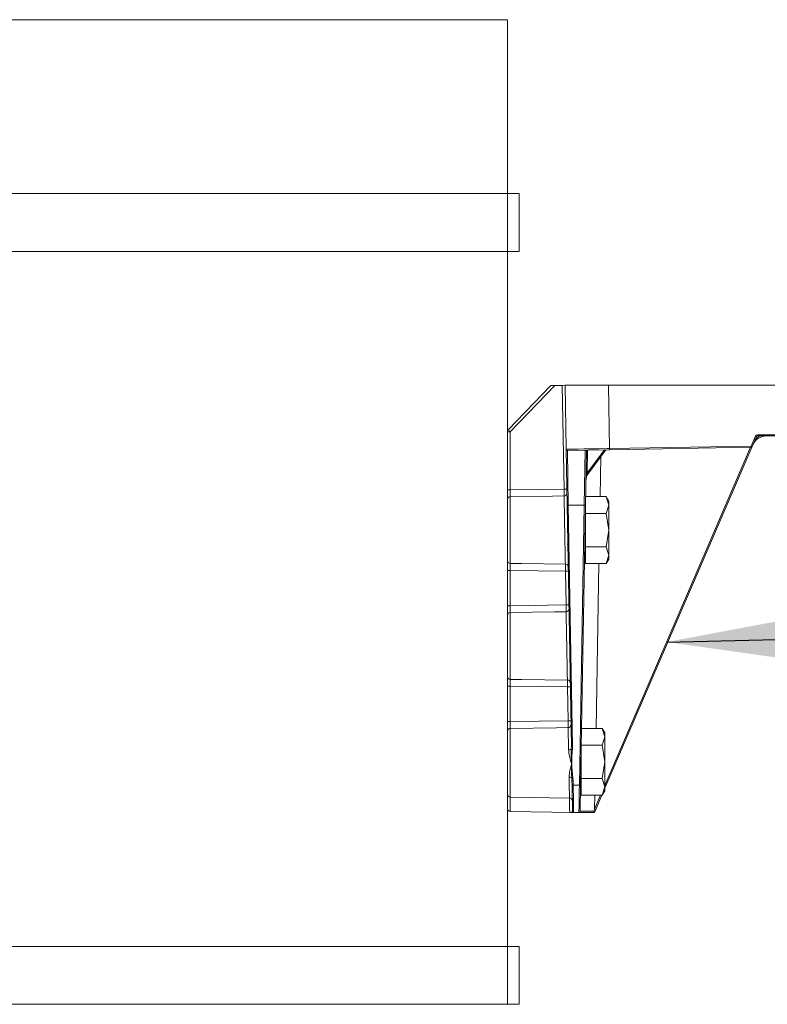
# Model space of a CAD drawing. Units: inches. Extents: x 0.4 to 16.6, y 0.4 to 10.6.
# Drawn here: x 3.8 to 4.2, y 5.5 to 6 of the extents above; entities that cross this region are included whole.
import ezdxf

# ---------------------------------------------------------------- set-up
doc = ezdxf.new("R2010")
doc.units = ezdxf.units.IN
doc.header["$MEASUREMENT"] = 0
doc.layers.add('1', color=7, linetype='Continuous')
doc.dimstyles.new('SLDDIMSTYLE0', dxfattribs={"dimtxt": 0.18, "dimasz": 0.125, "dimexe": 0, "dimexo": 0.0625, "dimgap": 0, "dimtad": 0, "dimtih": 1, "dimtoh": 1, "dimdec": 0, "dimrnd": 1e-09, "dimzin": 0, "dimdsep": 46, "dimtxsty": 'Standard', "dimsah": 1, "dimcen": 0.09, "dimadec": 0, "dimazin": 0, "dimtfac": 0.125, "dimtdec": 0, "dimtofl": 0, "dimtmove": 0, "dimatfit": 3, "dimfxl": 1, "dimfrac": 2, "dimtolj": 1, "dimtzin": 0, "dimarcsym": 0})

msp = doc.modelspace()

# ---------------------------------------------------------------- linework, layer by layer
at = {"linetype": 'Continuous', "lineweight": 0}
for p, q in [((3.677805946158197, 5.983148570026447), (4.052805946158197, 5.983148570026447)), ((4.052805946158197, 5.889398570026446), (4.052805946158197, 5.983148570026447)), ((3.677805946158197, 5.889398570026446), (4.052805946158197, 5.889398570026446)), ((4.052805946158197, 5.889398570026446), (4.052805946158197, 5.858148570026446)), ((4.052805946158197, 5.889398570026446), (4.059055946158197, 5.889398570026446)), ((4.059055946158197, 5.889398570026446), (4.059055946158197, 5.858148570026446)), ((3.677805946158197, 5.858148570026446), (4.052805946158197, 5.858148570026446)), ((4.052805946158197, 5.858148570026446), (4.059055946158197, 5.858148570026446)), ((4.052805946158197, 5.483148570026445), (4.052805946158197, 5.858148570026446)), ((4.053244477720168, 5.761934082495192), (4.076239876513425, 5.785746515023312)), ((4.078421511732217, 5.785784595607706), (4.05434117677314, 5.76084867879135)), ((4.076239876513425, 5.785746515023312), (4.078421511732217, 5.785784595607706)), ((4.078421511732217, 5.785784595607706), (4.082316455975196, 5.785852582112359)), ((4.082316455975196, 5.785852582112359), (4.083851456919705, 5.78587937565351)), ((4.083294068370106, 5.729845205518177), (4.082316455975196, 5.785852582112359)), ((4.084454079180049, 5.75135516948069), (4.08385139461607, 5.785882945026445)), ((4.083851394616069, 5.785882945026446), (4.107285324971298, 5.785882945026446)), ((4.107285324971297, 5.785882945026445), (4.107881062214234, 5.751753181236601)), ((4.107285324971297, 5.785882945026445), (4.267649696158197, 5.785882945026445)), ((4.05434117677314, 5.76084867879135), (4.052805946158197, 5.76084867879135)), ((4.05434117677314, 5.76084867879135), (4.054341176773138, 5.729484751503599)), ((4.187592237399707, 5.759153287272422), (4.267649696158197, 5.759153287272422)), ((4.187592237399706, 5.758539195026445), (4.187592237399707, 5.759153287272422)), ((4.184155431918416, 5.753084555312146), (4.186444221629942, 5.758397817142474)), ((4.187018229514824, 5.758161459961472), (4.184729439803299, 5.752848198131144)), ((4.267649696158197, 5.758539195026445), (4.187592237399706, 5.758539195026445)), ((4.084981260380635, 5.721152978726574), (4.084454079180047, 5.75135516948069)), ((4.107891969968257, 5.751139184181151), (4.085089891743544, 5.750741172425241)), ((4.085089891743545, 5.750741172425241), (4.085606736057846, 5.721131181489833)), ((4.094227674615476, 5.721281660532099), (4.094765514042646, 5.750910061040693)), ((4.095368977602477, 5.750920594536312), (4.094852008557212, 5.72130345776884)), ((4.095967710025792, 5.750931045449634), (4.095750269896191, 5.738473908767844)), ((4.096154995450093, 5.739066575531625), (4.105139457760225, 5.751091138901844)), ((4.105888588002714, 5.751104215018866), (4.096629469909453, 5.738712059715459)), ((4.184729439803297, 5.752848198131145), (4.105307489529063, 5.56847581356596)), ((4.105307489529063, 5.570044689051152), (4.183888854438566, 5.752465714733923)), ((4.10662721351042, 5.751731311028955), (4.107881062214233, 5.751753181236602)), ((4.107881062214234, 5.751753181236601), (4.184155431918416, 5.753084555312146)), ((4.18416633967244, 5.752470558256697), (4.107891969968257, 5.751139184181151)), ((4.103118786411156, 5.747397186861704), (4.102741808572311, 5.72580014093863)), ((4.096154995450093, 5.739066575531625), (4.096629469909453, 5.738712059715459)), ((4.054341176773138, 5.729484751503599), (4.052805946158196, 5.729484751503599)), ((4.054341176773138, 5.729484751503599), (4.083294068370106, 5.729845205518177)), ((4.054341176773139, 5.725782135513573), (4.054341176773139, 5.689733754539319)), ((4.106093139362472, 5.725800140938635), (4.094930498453902, 5.72580014093862)), ((4.107488708072969, 5.72338294502658), (4.106093139362391, 5.725800140938776)), ((4.106093139362471, 5.725800140938635), (4.107488708073046, 5.721289591960577)), ((4.107488708073007, 5.721289591960635), (4.107488708073002, 5.723382945026513)), ((4.085044611945146, 5.717523570026445), (4.084954118381135, 5.717523570026445)), ((4.084954118381135, 5.717411897474302), (4.085048677342535, 5.717290663566067)), ((4.087251745604856, 5.591076967347735), (4.084981260380635, 5.721152978726574)), ((4.094227674615476, 5.721281660532099), (4.085606736057846, 5.721131181489833)), ((4.085606736057846, 5.721131181489833), (4.087877221282066, 5.591055170110994)), ((4.091590910931669, 5.570221570257333), (4.094227674615476, 5.721281660532099)), ((4.094852008557213, 5.72130345776884), (4.092215244873404, 5.570243367494075)), ((4.094774417035986, 5.716543983732827), (4.09476876154833, 5.716534239824091)), ((4.094793395572957, 5.716779042982534), (4.094793395572957, 5.717945522149745)), ((4.106093139362473, 5.716779042982541), (4.094793395572957, 5.716779042982534)), ((4.094793395572956, 5.698736847070358), (4.094793395572957, 5.716779042982534)), ((4.107488708073047, 5.72128959196058), (4.106093139362473, 5.71677904298252)), ((4.106093139362472, 5.716779042982561), (4.107488708073047, 5.707757945026446)), ((4.107488708073008, 5.707757945026446), (4.107488708073007, 5.721289591960635)), ((4.107488708073049, 5.707757945026446), (4.106093139362472, 5.698736847070331)), ((4.107488708073007, 5.694226298092255), (4.107488708073008, 5.707757945026446)), ((4.084953300746896, 5.700247596925914), (4.085346165177314, 5.700247596925914)), ((4.085319477009649, 5.700304134927566), (4.085345973871878, 5.700258556807036)), ((4.094793395572956, 5.698736847070358), (4.106093139362477, 5.698736847070344)), ((4.094793395572957, 5.689715749114269), (4.094793395572956, 5.698736847070358)), ((4.106093139362472, 5.698736847070371), (4.107488708073047, 5.694226298092313)), ((4.106093139362472, 5.689715749114256), (4.094793395572957, 5.689715749114269)), ((4.102111953170121, 5.68971574911426), (4.100559925456285, 5.600800140938627)), ((4.107488708073048, 5.694226298092311), (4.106093139362473, 5.689715749114256)), ((4.106093139362391, 5.689715749114115), (4.107488708072969, 5.692132945026311)), ((4.107488708073002, 5.692132945026378), (4.107488708073007, 5.694226298092255)), ((4.052805946158196, 5.686031138549292), (4.054341176773138, 5.686031138549292)), ((4.084065303695695, 5.685661163306851), (4.054341176773138, 5.686031138549292)), ((4.054341176773138, 5.686031138549292), (4.054341176773139, 5.666984751503599)), ((4.084384774912525, 5.667358669552509), (4.084065303695695, 5.685661163306851)), ((4.052805946158197, 5.666984751503599), (4.054341176773139, 5.666984751503599)), ((4.054341176773139, 5.666984751503599), (4.084384774912525, 5.667358669552509)), ((4.054341176773137, 5.663282135513574), (4.054341176773137, 5.627233754539319)), ((4.052805946158197, 5.623531138549293), (4.054341176773139, 5.623531138549293)), ((4.085156480269303, 5.623147699272519), (4.054341176773139, 5.623531138549293)), ((4.054341176773139, 5.623531138549293), (4.054341176773139, 5.6044847515036)), ((4.085475481598003, 5.604872125391144), (4.085156480269303, 5.623147699272519)), ((4.054341176773139, 5.6044847515036), (4.085475481598003, 5.604872125391144)), ((4.052805946158198, 5.604484751503599), (4.054341176773139, 5.6044847515036)), ((4.054341176773139, 5.600782135513574), (4.054341176773138, 5.563745368255391)), ((4.092748615337875, 5.600800140938622), (4.10391192081857, 5.600800140938629)), ((4.105307489529062, 5.59838294502658), (4.103911920818569, 5.600800140938629)), ((4.103911920818566, 5.600800140938635), (4.105307489529141, 5.596289591960578)), ((4.105307489529141, 5.59628959196058), (4.103911920818566, 5.591779042982521)), ((4.105307489529102, 5.596289591960637), (4.105307489529096, 5.598382945026513)), ((4.105307489529101, 5.582757945026446), (4.105307489529102, 5.596289591960637)), ((4.087877221282066, 5.591055170110994), (4.087799644253583, 5.589403026048477)), ((4.09261217702905, 5.590324964207534), (4.092567123290825, 5.590402468526861)), ((4.09261217702905, 5.591779042982535), (4.09261217702905, 5.592983595461055)), ((4.092612177029049, 5.57373684707036), (4.09261217702905, 5.591779042982535)), ((4.103911920818565, 5.591779042982541), (4.09261217702905, 5.591779042982535)), ((4.103911920818566, 5.591779042982562), (4.105307489529139, 5.582757945026446)), ((4.087409967349648, 5.581708441474402), (4.087409347563482, 5.581744527526523)), ((4.087409347558415, 5.581744527527067), (4.087420826182971, 5.581744150077718)), ((4.087409967349763, 5.58170844147437), (4.087421445971564, 5.581709215128207)), ((4.087420826185388, 5.58174415007764), (4.087421445971564, 5.581709215128207)), ((4.105307489529141, 5.582757945026446), (4.103911920818565, 5.573736847070332)), ((4.105307489529101, 5.569226298092257), (4.105307489529101, 5.582757945026446)), ((4.088066380420219, 5.574121698812759), (4.088201569288908, 5.572473285244006)), ((4.092272683060267, 5.57353399901565), (4.09256101540277, 5.573037188000726)), ((4.103911920818566, 5.573736847070352), (4.092612177029049, 5.57373684707036)), ((4.092612177029049, 5.564715749114271), (4.092612177029049, 5.57373684707036)), ((4.103911920818565, 5.573736847070372), (4.105307489529141, 5.569226298092314)), ((4.087615397442991, 5.570243367494074), (4.087576093611698, 5.572495082480747)), ((4.087863522591219, 5.556028287272424), (4.08761539744299, 5.570243367494074)), ((4.088201569288908, 5.572473285244006), (4.088240873120201, 5.570221570257333)), ((4.088240873120201, 5.570221570257333), (4.091590910931669, 5.570221570257333)), ((4.092215244873404, 5.570243367494075), (4.091967119725175, 5.556028287272424)), ((4.105307489529141, 5.569226298092313), (4.103911920818565, 5.564715749114256)), ((4.105307489529096, 5.56713294502638), (4.105307489529101, 5.569226298092257)), ((4.054341176773138, 5.563745368255391), (4.086223750972374, 5.563188855852665)), ((4.054341176773139, 5.563745368255391), (4.054341176773139, 5.55593286825539)), ((4.103911920818565, 5.564715749114257), (4.092612177029049, 5.564715749114271)), ((4.099930070054095, 5.564715749114262), (4.099799916403003, 5.557259251437081)), ((4.099799916403003, 5.557259251437081), (4.103011946171633, 5.564715749114259)), ((4.103687769457562, 5.564715749114257), (4.100373924287885, 5.557022894256078)), ((4.103911920818566, 5.564715749114257), (4.105307489529062, 5.567132945026312)), ((4.09930733081908, 5.556027649680041), (4.099799916403004, 5.557259251437084)), ((4.100373924287884, 5.557022894256078), (4.099681071572426, 5.555414486166621)), ((4.054341176773139, 5.55593286825539), (4.087875405321356, 5.555347526118763)), ((4.087875405321356, 5.555347526118763), (4.087874241611244, 5.555414195026447)), ((4.091342214915701, 5.555414195026447), (4.088488427400691, 5.555414195026447)), ((4.099680946158196, 5.555414195026447), (4.091342214915701, 5.555414195026447)), ((3.677805946158197, 5.483148570026446), (4.052805946158197, 5.483148570026446)), ((4.052805946158197, 5.483148570026446), (4.052805946158197, 5.451898570026446)), ((4.052805946158197, 5.483148570026446), (4.059055946158197, 5.483148570026446)), ((4.059055946158197, 5.483148570026446), (4.059055946158197, 5.451898570026446)), ((3.677805946158197, 5.451898570026446), (4.052805946158197, 5.451898570026446)), ((4.052805946158197, 5.451898570026446), (4.059055946158197, 5.451898570026446))]:
    msp.add_line(p, q, dxfattribs=at)
at = {"linetype": 'Continuous', "lineweight": 0, "flags": 128}
for points in [[(4.083332630230838, 5.726162875541963), (4.077082561348862, 5.72608128372827), (4.054341176773139, 5.725782135513573)], [(4.054341176773139, 5.689733754539319), (4.060616833736669, 5.689650842809516), (4.084026730196491, 5.689343969716736)], [(4.08442332894881, 5.663677086937853), (4.078173254677378, 5.663595541393796), (4.054341176773137, 5.663282135513574)], [(4.054341176773137, 5.627233754539319), (4.060616833736669, 5.627150842809516), (4.085117914612541, 5.626829757118073)], [(4.085514027808247, 5.60119129028975), (4.079263948146707, 5.601109790945521), (4.054341176773139, 5.600782135513574)]]:
    msp.add_lwpolyline(points, dxfattribs=at)
at = {"linetype": 'Continuous', "lineweight": 0}
for centre, radius, start, end in [((4.054368446158197, 5.76084867879135), 0.001562500000000237, 135.9999999999881, 179.9999999999226), ((4.07607961063922, 5.783910093407838), 0.03169208656847165, 223.9016563490164, 226.6915055000702), ((4.187592237399707, 5.757903287272422), 0.00125000000000108, 89.99999999995929, 156.6951094607975), ((4.192322086677053, 5.750726695026446), 0.007812500000000071, 90, 156.6951094607959), ((4.192322086677053, 5.750715787272422), 0.008437499999999208, 111.9946702987943, 134.5812164091215), ((4.19040984985631, 5.767213402846928), 0.009666476014678103, 245.7797427277567, 249.4598176515093), ((4.187592237399706, 5.757914195026445), 0.0006249999999998998, 90, 156.6951094607279), ((4.085078983989521, 5.751366077234714), 0.0006250000000001195, 181.0000000000266, 271.0000000000252), ((4.608718184985949, 5.760343535885138), 0.5009107882040851, 180.9826404353577, 181.0528824701361), ((4.188121060145947, 5.761900141019423), 0.009666476017729714, 245.7797427283426, 249.4598176509331), ((4.68499255351477, 5.761674909939803), 0.5009107870285388, 180.9826404352754, 181.0528824702185), ((4.184155431918416, 5.753095463066169), 0.0006250000000003642, 271.0000000000252, 336.6951094608357), ((4.102887943870834, 5.734035879658542), 0.00781250000000009, 143.2338056177063, 179.0000000000048), ((4.095520730301357, 5.73364927729869), 0.004830088740255587, 87.27611518366666, 94.38336823641589), ((4.102914147328384, 5.734016301070154), 0.008437499999999537, 143.2338056176989, 148.108724105158), ((4.061818181753278, 6.981938012213654), 1.252276970276359, 270.9826404353347, 271.0528824701261), ((4.08334794676118, 5.727682597400599), 0.001519799040570456, 269.4225635245974, 359.2712468266573), ((4.054327261496911, 5.7242603380992), 0.001521861033506618, 89.47610347393206, 178.4656020342111), ((4.085398405122648, 5.724138055212323), 0.003014082175648378, 262.0448095015042, 273.9633983002544), ((4.094435435598837, 5.724283039205194), 0.003008560879476407, 266.0401967843748, 277.9588893862933), ((4.054327261496908, 5.691255551953689), 0.001521861033502852, 181.5343979656939, 270.5238965261703), ((4.084047139208788, 5.687827887275605), 0.001516219804675777, 2.66201765141693, 90.77125069809759), ((4.062589417028646, 6.937753972830645), 1.252276973105121, 270.9826404354129, 271.0528824700457), ((4.054327261496915, 5.661760338099199), 0.001521861033509305, 89.4761034741667, 178.4656020341803), ((4.062908888225235, 6.919451480215748), 1.252276974244745, 270.9826404354448, 271.0528824700137), ((4.084438784342693, 5.665196670586243), 0.001519662243281283, 269.4172757067529, 359.265114732909), ((4.054327261496913, 5.628755551953692), 0.001521861033508394, 181.5343979657879, 270.5238965259347), ((4.085138478439888, 5.625313824480507), 0.001516072106673637, 2.667932005669354, 90.7771771826848), ((4.063680593638548, 6.875240506792665), 1.252276971101145, 270.9826404353247, 271.0528824700699), ((4.063999594932525, 6.856964934825055), 1.252276973015224, 270.9826404354115, 271.0528824700493), ((4.05432726149691, 5.599260338099203), 0.001521861033504771, 89.47610347389801, 178.4656020343095), ((4.085529622066665, 5.602710735732191), 0.001519525463245334, 269.4119869011245, 359.2589790942689), ((4.085898659881745, 5.591525308847281), 0.00241939282717739, 266.2811391923879, 302.6369290393284), ((4.088247241088272, 5.594681702121469), 0.00529761871127026, 258.6368879780249, 265.1532902973806), ((4.087668890346863, 5.594062043833336), 0.003014082175501661, 262.0448095012334, 273.9633983005492), ((4.08622077457743, 5.572507086090808), 0.001996872458105896, 51.17437352235422, 95.84955409227507), ((4.087262972545349, 5.579195151010682), 0.005136670265650065, 272.3402113811957, 278.9983693609792), ((4.087993238353712, 5.57548015896653), 0.003014082175682811, 262.0448095015786, 273.9633983001752), ((4.088032542185004, 5.573228443979819), 0.003014082175644807, 262.0448095014949, 273.9633983002422), ((4.091798671915021, 5.573222948930523), 0.003008560879570664, 266.0401967846516, 277.9588893861622), ((4.054368446158197, 5.565307630279072), 0.001562500000000735, 180, 268.999999999993), ((4.086203067780895, 5.561626478866547), 0.001562500000000665, 1.000000000008388, 90.16040233391656), ((4.054368446158196, 5.557495130279071), 0.001562499999999816, 180, 269.0000000000576), ((4.103765544629976, 5.566074837142953), 0.009666476016218629, 245.7797427279388, 249.459817651102), ((4.088488427400691, 5.556039195026448), 0.0006250000000003197, 180.9999999998652, 270.0000000000008), ((4.091342214915701, 5.556039195026448), 0.0006250000000003197, 270.0000000000008, 358.999999999895)]:
    msp.add_arc(centre, radius, start, end, dxfattribs=at)
for centre, major_axis, ratio, start_param, end_param in [((4.107888009535277, 5.751764210256564), (0.02343393035522823, 0.0004090407758745584), 0.0004653266442636286, 3.141592653509364, 4.65855270955169), ((4.088226601426769, 5.571039195026448), (-0.0002618259742712681, 0.01562499999986766), 3.657538923125051e-05, 3.141592039080367, 4.660036471879428), ((4.091604040889625, 5.571039195026447), (0.0002618259742881434, 0.01562500000084643), 3.657538917213189e-05, 3.141593266174127, 4.660037697767471), ((4.099781000183572, 5.556039195026448), (0.007813880460700418, 1.090804088121899e-05), 0.001395484007528702, 3.14156634680642, 4.651730877783807)]:
    msp.add_ellipse(centre, major_axis=major_axis, ratio=ratio, start_param=start_param, end_param=end_param, dxfattribs=at)
for points, knots in [([(4.095750269896191, 5.738473908767844), (4.095591469521653, 5.737842796391283), (4.095234636933561, 5.73642465450491), (4.095091324075076, 5.734983889644335), (4.095076797677275, 5.734181283685468), (4.095076633752424, 5.734172226583833)], [0, 0, 0, 0, 0.4422265479876071, 0.9937057396737349, 1, 1, 1, 1]), ([(4.054341176773138, 5.729484751503599), (4.054339271384833, 5.729045184955184), (4.054335460675814, 5.728166067451454), (4.054334328672338, 5.727002313125867), (4.05433641463553, 5.726185089718947), (4.05433978957825, 5.725899514736881), (4.054341176773138, 5.725782135513573)], [0, 0, 0, 0, 0.2704426813246682, 0.5408757690159485, 0.8112872309596201, 1, 1, 1, 1]), ([(4.083332630230838, 5.726162875541963), (4.083332541541788, 5.726349913900561), (4.083332364161225, 5.726723995809334), (4.083322676355428, 5.727748047428786), (4.083309151107998, 5.728836898137846), (4.083298332398761, 5.729560147752602), (4.083294068370106, 5.729845205518177)], [0, 0, 0, 0, 0.2739332925179921, 0.5478741885336404, 0.8218015316622673, 1, 1, 1, 1]), ([(4.084026730196491, 5.689343969716736), (4.084019256825485, 5.689740416651545), (4.0839966850323, 5.690937803776466), (4.083932347939665, 5.694350735804117), (4.083828282867891, 5.699871076121751), (4.083705819486817, 5.706367290369612), (4.083580345935466, 5.713023068584286), (4.083466735155691, 5.719049484487003), (4.083378933464997, 5.723706806181351), (4.08334725090764, 5.725387348800075), (4.083332630230838, 5.726162875541963)], [0, 0, 0, 0, 0.06548569986363714, 0.1977862028902297, 0.3347256415055117, 0.4716884408336127, 0.6086688729748402, 0.7456530681524586, 0.8826255013306471, 1, 1, 1, 1]), ([(4.094793395572956, 5.709701766774082), (4.094787455832467, 5.709783743546295), (4.094749790431023, 5.710303579057752), (4.094709363497152, 5.710779574580591), (4.094675311790591, 5.711180506788804)], [0, 0, 0, 0, 0.1576975224026506, 1, 1, 1, 1]), ([(4.094793395572958, 5.704002769770957), (4.09473621996883, 5.704715447789961), (4.094670814588608, 5.705530707681308), (4.094602972667903, 5.70643355125423), (4.094594436308733, 5.706547153536309)], [0, 0, 0, 0, 0.8741727963907963, 1, 1, 1, 1]), ([(4.094455915708521, 5.698611313665074), (4.094564860888807, 5.698799091172026), (4.094677293882127, 5.698992880260528), (4.094789902317491, 5.69918649582315), (4.094793395572956, 5.699192502021711)], [0, 0, 0, 0, 0.9689787407612006, 1, 1, 1, 1]), ([(4.054341176773139, 5.689733754539319), (4.054339271337458, 5.689553065169187), (4.054335460533691, 5.689191692838837), (4.05433432870112, 5.688181723579621), (4.054336414774349, 5.687081087656718), (4.054339789618686, 5.686336985241843), (4.054341176773138, 5.686031138549293)], [0, 0, 0, 0, 0.2704426812661281, 0.5408757686353849, 0.8112872303250649, 1, 1, 1, 1]), ([(4.084065303695695, 5.685661163306851), (4.084062567507083, 5.686100778607258), (4.084057094741144, 5.686980071661839), (4.084045935526028, 5.688144263294126), (4.084035411402308, 5.688946468939331), (4.084029183698195, 5.689231627162594), (4.084026730196491, 5.689343969716736)], [0, 0, 0, 0, 0.2739803585424724, 0.5479996399909295, 0.8219273695288223, 1, 1, 1, 1]), ([(4.054341176773139, 5.666984751503599), (4.054339271384833, 5.666545184955184), (4.054335460675815, 5.665666067451455), (4.054334328672339, 5.664502313125867), (4.054336414635531, 5.663685089718948), (4.05433978957825, 5.663399514736881), (4.054341176773138, 5.663282135513573)], [0, 0, 0, 0, 0.2704426813246787, 0.5408757690159648, 0.811287230959635, 1, 1, 1, 1]), ([(4.08442332894881, 5.663677086937853), (4.084423236528169, 5.663864355039346), (4.08442305168432, 5.664238896443392), (4.084413355154626, 5.66526345107102), (4.08439983327339, 5.666351865303105), (4.084389027207071, 5.667074360506103), (4.084384774912525, 5.667358669552509)], [0, 0, 0, 0, 0.2740609348710911, 0.5481294813342523, 0.8221844577956082, 0.9999999999999999, 0.9999999999999999, 0.9999999999999999, 0.9999999999999999]), ([(4.08511791461254, 5.626829757118073), (4.085110432215155, 5.627226711516904), (4.085087833472323, 5.62842561474474), (4.085023459962435, 5.631840724976271), (4.084919328492667, 5.637364986116874), (4.084796751992616, 5.643867670195013), (4.084671166381227, 5.650529873589774), (4.084557456949882, 5.656561957940517), (4.084469645840507, 5.661220115644409), (4.084437941659704, 5.662901926734479), (4.08442332894881, 5.663677086937853)], [0, 0, 0, 0, 0.06545183129958905, 0.197681174573166, 0.3346841667183793, 0.4717105149615506, 0.6087544988562054, 0.7458022428777663, 0.8828382175193651, 1, 1, 1, 1]), ([(4.054341176773137, 5.627233754539319), (4.054339271337458, 5.627053065169186), (4.054335460533691, 5.626691692838837), (4.054334328701121, 5.625681723579622), (4.054336414774349, 5.624581087656718), (4.054339789618686, 5.623836985241844), (4.054341176773138, 5.623531138549293)], [0, 0, 0, 0, 0.2704426812661859, 0.5408757686354317, 0.811287230325023, 1, 1, 1, 1]), ([(4.085156480269303, 5.623147699272519), (4.085153742763552, 5.623587313965921), (4.085148267363306, 5.624466605780874), (4.085137104616861, 5.625630805109989), (4.085126584957168, 5.626432469916189), (4.085120362255362, 5.626717602733278), (4.08511791461254, 5.626829757118073)], [0, 0, 0, 0, 0.2741079634330885, 0.5482548519808792, 0.8223101792413317, 1, 1, 1, 1]), ([(4.085514027808247, 5.60119129028975), (4.085513931662489, 5.601378787746183), (4.085513739368302, 5.601753787869597), (4.085504034132136, 5.602778844454765), (4.085490515623831, 5.603866822110366), (4.085479722178373, 5.604588563994674), (4.085475481598003, 5.604872125391144)], [0, 0, 0, 0, 0.2741885187484931, 0.5483846571855596, 0.8225672084985042, 1, 1, 1, 1]), ([(4.054341176773139, 5.6044847515036), (4.054339271384834, 5.604045184955185), (4.054335460675814, 5.603166067451455), (4.05433432867234, 5.602002313125867), (4.054336414635531, 5.601185089718948), (4.05433978957825, 5.600899514736882), (4.054341176773139, 5.600782135513574)], [0, 0, 0, 0, 0.2704426813246849, 0.5408757690159854, 0.811287230959621, 1, 1, 1, 1]), ([(4.085741736123106, 5.589111010484159), (4.085723405834902, 5.590083473147937), (4.085668044566088, 5.593020511908334), (4.085587143558611, 5.597312433266214), (4.085535415464862, 5.600056658556816), (4.085517367316256, 5.601014126805786), (4.085514027808247, 5.60119129028975)], [0, 0, 0, 0, 0.1788419608011509, 0.5401397816319488, 0.9149105586422857, 1, 1, 1, 1]), ([(4.087409347558415, 5.581744527527067), (4.087406854120536, 5.581752506264963), (4.086917077476697, 5.583319739802493), (4.086081355185838, 5.585795832621576), (4.085831421600775, 5.588235549290157), (4.085741736123106, 5.589111010484159)], [0, 0, 0, 0, 0.003270113899701924, 0.642336199354864, 1, 1, 1, 1]), ([(4.087409347557292, 5.581744527526721), (4.087384825832686, 5.582159986009923), (4.08726213430451, 5.584238683043512), (4.087097198317982, 5.586826934225225), (4.087183568789576, 5.588989579125724), (4.087203471486474, 5.58948792613204)], [0, 0, 0, 0, 0.161234973495475, 0.8067199844664983, 1, 1, 1, 1]), ([(4.087203471486474, 5.58948792613204), (4.087227769545724, 5.589903685536711), (4.087258718387798, 5.590433245203356), (4.087252978980592, 5.590963103015484), (4.087251745604856, 5.591076967347735)], [0, 0, 0, 0, 0.7851039851752537, 1, 1, 1, 1]), ([(4.087799644253577, 5.589403026048478), (4.087698545100046, 5.587917934288531), (4.087526950982565, 5.58539730972321), (4.087456596622083, 5.582841660167178), (4.087421808373145, 5.581774285677024), (4.087420826182977, 5.581744150077717)], [0, 0, 0, 0, 0.5822266790823284, 0.9882048432706899, 1, 1, 1, 1]), ([(4.086017259898693, 5.574493560704157), (4.08607003004863, 5.575303543407089), (4.086222360627385, 5.5776417049258), (4.08696745796294, 5.580099419048863), (4.087407754148557, 5.581700393983219), (4.087409967349763, 5.58170844147437)], [0, 0, 0, 0, 0.34527855102418, 0.9967089646729822, 1, 1, 1, 1]), ([(4.087472718398526, 5.57406276481174), (4.087439967112746, 5.574472708248273), (4.087303778621291, 5.576177361267999), (4.087339059226614, 5.578682029842438), (4.087387289065424, 5.580824943030569), (4.08740863797014, 5.581656651781311), (4.087409967345617, 5.581708441474141)], [0, 0, 0, 0, 0.1624175017852124, 0.6753748449210305, 0.9797859081662975, 1, 1, 1, 1]), ([(4.087421445971564, 5.581709215128207), (4.087446142324212, 5.581345967703326), (4.087475704173777, 5.580911155896032), (4.087596208539203, 5.579166907151397), (4.087735562797977, 5.576996047250674), (4.087976020719658, 5.574906799867526), (4.088066380420219, 5.574121698812759)], [0, 0, 0, 0, 0.1434189971001128, 0.1716743714010492, 0.6887303389965498, 1, 1, 1, 1]), ([(4.092374595431775, 5.579372554868997), (4.09238198007706, 5.579246072334112), (4.092451969212403, 5.578047314247365), (4.092534846554243, 5.576884593637144), (4.09260305253524, 5.575974373280188), (4.092612177029049, 5.575852605366422)], [0, 0, 0, 0, 0.0927047046770708, 0.8786233965920361, 1, 1, 1, 1]), ([(4.086226916663338, 5.563370218166516), (4.08622574990494, 5.563432121647156), (4.086223112847298, 5.563572033257767), (4.08616983431265, 5.56639875883707), (4.086095633185218, 5.570335511320144), (4.086038205222708, 5.573382318653741), (4.086017259898693, 5.574493560704157)], [0, 0, 0, 0, 0.2356288016713818, 0.532558182615879, 0.829513012564892, 1, 1, 1, 1]), ([(4.087576093611698, 5.572495082480747), (4.087559693233495, 5.572906001011338), (4.087538810138611, 5.573429235936642), (4.087484398314423, 5.57395080582911), (4.087472718398525, 5.57406276481174)], [0, 0, 0, 0, 0.7853423208545137, 1, 1, 1, 1]), ([(4.09229225057433, 5.574655021145494), (4.092306331576001, 5.57449287639854), (4.092381400381839, 5.573628448369093), (4.092476820949388, 5.573172283421861), (4.092548627896523, 5.57308264254192), (4.092560302870625, 5.573068067977847)], [0, 0, 0, 0, 0.1620183023040542, 0.8637539262032831, 1, 1, 1, 1]), ([(4.086365959268588, 5.555415623250395), (4.086363779768409, 5.555531259504393), (4.08635716611164, 5.555882155779412), (4.086315682212196, 5.558083124815249), (4.086263527343822, 5.560850256704299), (4.086223510668142, 5.562973337236125), (4.086219750837989, 5.563172814630642)], [0, 0, 0, 0, 0.1864512514453309, 0.5657831981074295, 0.9592024725399751, 1, 1, 1, 1]), ([(4.086365959268589, 5.555415623250395), (4.086368973862291, 5.555415649199264), (4.086389709137695, 5.555415827683327), (4.086425678544044, 5.555416508040743), (4.086484755381721, 5.555418339693519), (4.086548918693167, 5.555421607378585), (4.086634346145189, 5.555427661420402), (4.086985344154213, 5.555462830808785), (4.087559375815927, 5.55559824264486), (4.087751712359878, 5.555870194557981), (4.08786352259122, 5.556028287272423)], [0, 0, 0, 0, 0.001183335299874154, 0.008139333444393462, 0.01720667061450643, 0.03907470970872721, 0.06434988027405765, 0.1077338712278099, 0.4813025115955196, 1, 1, 1, 1]), ([(4.086457156970452, 5.555414195026447), (4.086434146600188, 5.555414304816659), (4.086407952910029, 5.55541442979556), (4.086377495128874, 5.555415231106957), (4.08637017746586, 5.555415479859409), (4.086365959268589, 5.555415623250395)], [0, 0, 0, 0, 0.7537955873100345, 0.8580778071104, 1, 1, 1, 1]), ([(4.088488427400692, 5.555414195026447), (4.088331526304221, 5.555414195026446), (4.088063796882351, 5.555414195026446), (4.087241773249368, 5.555414195026447), (4.086752229423721, 5.555414195026447), (4.086631241676312, 5.555414195026447), (4.086543257490536, 5.555414195026447), (4.086476514303119, 5.555414195026447), (4.086457156970453, 5.555414195026447)], [0, 0, 0, 0, 0.5263752305944972, 0.8981845209729395, 0.9417742700632517, 0.967554925870945, 0.9905900494472092, 1, 1, 1, 1]), ([(4.099681071572426, 5.555414486166621), (4.099678281879648, 5.555421868933967), (4.099672710058289, 5.555436614450433), (4.099620717637144, 5.555525149125528), (4.099541042806616, 5.555656134840161), (4.099434863108495, 5.555826979819122), (4.099351566004757, 5.555958582998758), (4.099308794341086, 5.556025364607562), (4.099307330819094, 5.556027649680076)], [0, 0, 0, 0, 0.1789027863244424, 0.3573204812762241, 0.5478643720330589, 0.7705822470829817, 0.9921499914245748, 0.9999999999999999, 0.9999999999999999, 0.9999999999999999, 0.9999999999999999])]:
    msp.add_open_spline(points, degree=3, knots=knots, dxfattribs=at)

# ---------------------------------------------------------------- leaders
at = {"layer": '1'}
msp.add_leader([(4.138616180151677, 5.64736843513936), (4.487245429808077, 5.655229841537492), (4.737245429808077, 5.655229841537492)], dimstyle='SLDDIMSTYLE0', dxfattribs=at)

doc.saveas('drawing.dxf')
